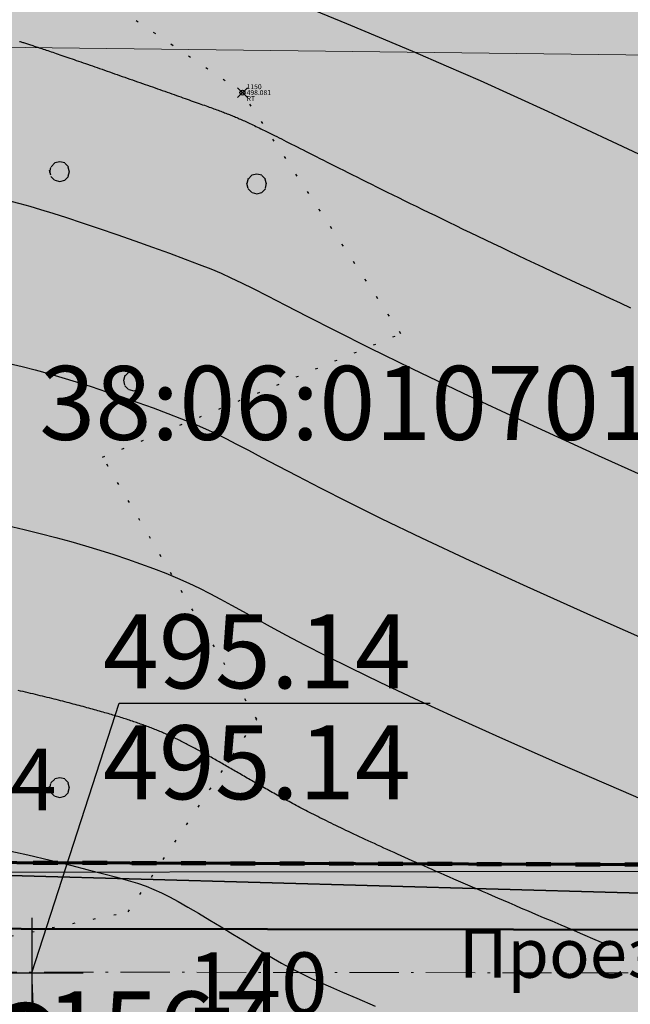
# Model space of a CAD drawing. Units: metres. Extents: x 3325067 to 6657753, y 371267 to 749989.
# Drawn here: x 3328816 to 3328841, y 374637 to 374677 of the extents above; entities that cross this region are included whole.
import ezdxf
from ezdxf import colors
from ezdxf.entities.mleader import LeaderData, LeaderLine
from ezdxf.math import Vec2, Vec3

# ---------------------------------------------------------------- set-up
doc = ezdxf.new("R2010")
doc.units = ezdxf.units.M
doc.header["$PDMODE"] = 35
doc.header["$PDSIZE"] = 0.2
for name, pattern in [('DASHB_DOT', [3, 2, -0.5, 0, -0.5]), ('g5_366', [0.85, 0.1, -0.75]), ('STRIH', [2, 1, -1])]:
    doc.linetypes.add(name, pattern=pattern)
for name, color, linetype in [('38', 56, 'Continuous'), ('Горизонтали--MAJ', 22, 'Continuous'), ('Горизонтали--MIN', 32, 'Continuous'), ('Граница растительности', 75, 'g5_366'), ('Код', 7, 'Continuous'), ('Номер', 7, 'Continuous'), ('Отметка', 7, 'Continuous'), ('Пикет', 7, 'Continuous'), ('Поворотные точки ЗУ', 7, 'Continuous'), ('Ситуация', 7, 'Continuous')]:
    doc.layers.add(name, color=color, linetype=linetype)
for name, color, linetype, lineweight in [('верт.план', 10, 'Continuous', 30), ('Дорога гравийная', 250, 'Continuous', 50), ('зем уч', 250, 'Continuous', 30), ('зем. населен пунктов', 31, 'Continuous', 60), ('ЗРО', 5, 'Continuous', 70), ('КрЛ', 250, 'Continuous', 70), ('Название ул', 250, 'Continuous', 18), ('ОСЕВАЯ', 250, 'DASHB_DOT', 5), ('ОхрзВодовода', 112, 'Continuous', 30), ('ОхрЗОсущ ВЛ', 252, 'Continuous', 30), ('Терр ПП', 1, 'STRIH', 140), ('точки №', 250, 'Continuous', 50)]:
    doc.layers.add(name, color=color, linetype=linetype, lineweight=lineweight)
doc.styles.get("Standard").update_dxf_attribs({"font": 'isocpeui.ttf', "height": 3})
doc.styles.add('Times New Roman', font='times.ttf')
doc.styles.add('ЕСКД (ГОСТ)', font='ESKDU.shx')

# ---------------------------------------------------------------- blocks, each defined once
blk = doc.blocks.new('перлом точка')
at = {"layer": 'верт.план', "linetype": 'Continuous', "lineweight": 30}
for p, q in [((1382.692, 456.485), (1385.286, 453.246)), ((1382.48, 453.458), (1385.719, 456.052))]:
    blk.add_line(p, q, dxfattribs=at)
blk = doc.blocks.new('_None')

msp = doc.modelspace()

# ---------------------------------------------------------------- hatches: boundary and pattern name
at = {"layer": 'зем. населен пунктов'}
h = msp.add_hatch(color=256, dxfattribs=at)
h.dxf.hatch_style = 1
h.paths.add_polyline_path([(3328648.08, 375099.479), (3328646.31, 375091.959), (3328661.84, 375062.799), (3328703.84, 375011.149), (3328706.66, 374898.359), (3328724.44, 374887.889), (3328755.45, 374876.059), (3328768.55, 374850.319), (3328765.09, 374735.759), (3328780.99, 374554.059), (3328749.21, 374504.669), (3328765.96, 374478.959), (3328775.854, 374461.711), (3328790.9, 374431.729), (3328929.918, 374390.957), (3328942.709, 374386.697), (3328945.669, 374385.513), (3329038.443, 374333.048), (3329069.98, 374331.159), (3329154.028, 374326.16), (3329202.501, 374312.408), (3329300.78, 374299.859), (3329301.43, 374302.459), (3329416.62, 374305.939), (3329556.51, 374336.649), (3329556.61, 374333.719), (3329695.31, 374365.969), (3329858.963, 374376.245), (3329902.99, 374379.009), (3330020.85, 374374.439), (3330089.851, 374390.232), (3330159.02, 374381.929), (3330199.29, 374393.699), (3330231.642, 374407.34), (3330232.6, 374404.809), (3330262.07, 374390.659), (3330402.49, 374420.389), (3330398.84, 374429.749), (3330525.22, 374467.409), (3330581.9, 374494.699), (3330424.08, 374874.419), (3330302.9, 374830.459), (3330267.68, 374815.369), (3330245.3, 374803.859), (3330206.31, 375031.465), (3330210.92, 375178.469), (3330195.46, 375199.819), (3330127.4, 375175.059), (3330067.02, 375163.109), (3330044.8, 375170.289), (3330041.73, 375191.879), (3330056.77, 375207.489), (3330535.278, 375294.287), (3330396.963, 375543.579), (3328509.617, 375366.4), (3328557.02, 375085.429)])
at = {"layer": 'ОхрзВодовода', "transparency": 33554556}
h = msp.add_hatch(dxfattribs=at)
h.set_pattern_fill('ANSI31', color=256, scale=20)
h.set_pattern_definition([(45, (0, 0), (-1.767766953, 1.767766953), [])])
edge = h.paths.add_edge_path()
edge.add_arc((3328981.306, 375077.936), 5, 3.7239, 183.7239)
edge.add_line((3328976.317, 375077.611), (3328982.272, 374986.105))
edge.add_line((3328982.272, 374986.105), (3328999.203, 374828.704))
edge.add_arc((3329004.174, 374829.239), 5, 186.1392, 366.1392)
edge.add_line((3329009.145, 374829.774), (3328992.238, 374986.965))
edge.add_line((3328992.238, 374986.965), (3328986.295, 375078.261))
edge = h.paths.add_edge_path()
edge.add_arc((3328776.169, 375123.783), 5, 2.6069, 182.6069)
edge.add_line((3328771.174, 375123.556), (3328771.601, 375114.192))
edge.add_line((3328771.601, 375114.192), (3328771.475, 375084.199))
edge.add_arc((3328776.475, 375084.178), 5, 179.7603, 359.7603)
edge.add_line((3328781.475, 375084.157), (3328781.601, 375114.398))
edge.add_line((3328781.601, 375114.398), (3328781.164, 375124.01))
edge = h.paths.add_edge_path()
edge.add_arc((3329452.488, 374428.197), 5, 192.3235, 372.3235)
edge.add_line((3329457.373, 374429.264), (3329442.756, 374496.17))
edge.add_line((3329442.756, 374496.17), (3329427.975, 374554.988))
edge.add_line((3329427.975, 374554.988), (3329400.625, 374635.98))
edge.add_line((3329400.625, 374635.98), (3329387.209, 374678.072))
edge.add_line((3329387.209, 374678.072), (3329365.854, 374741.986))
edge.add_line((3329365.854, 374741.986), (3329350.002, 374791.913))
edge.add_line((3329350.002, 374791.913), (3329337.487, 374830.466))
edge.add_line((3329337.487, 374830.466), (3329327.12, 374866.436))
edge.add_line((3329327.12, 374866.436), (3329305.331, 374937.86))
edge.add_arc((3329300.549, 374936.401), 5, 16.9646, 196.9646)
edge.add_line((3329295.767, 374934.942), (3329317.532, 374863.592))
edge.add_line((3329317.532, 374863.592), (3329327.925, 374827.536))
edge.add_line((3329327.925, 374827.536), (3329340.48, 374788.857))
edge.add_line((3329340.48, 374788.857), (3329356.346, 374738.888))
edge.add_line((3329356.346, 374738.888), (3329377.703, 374674.968))
edge.add_line((3329377.703, 374674.968), (3329391.123, 374632.862))
edge.add_line((3329391.123, 374632.862), (3329418.373, 374552.166))
edge.add_line((3329418.373, 374552.166), (3329433.02, 374493.884))
edge.add_line((3329433.02, 374493.884), (3329447.603, 374427.13))
edge = h.paths.add_edge_path()
edge.add_arc((3329436.177, 374882.391), 5, 18.8094, 198.8094, ccw=False)
edge.add_line((3329440.91, 374884.003), (3329459.88, 374828.309))
edge.add_line((3329459.88, 374828.309), (3329473.191, 374791.318))
edge.add_line((3329473.191, 374791.318), (3329496.225, 374728.443))
edge.add_line((3329496.225, 374728.443), (3329524.471, 374651.299))
edge.add_line((3329524.471, 374651.299), (3329565.977, 374511.769))
edge.add_arc((3329561.185, 374510.343), 5, -163.4338, 16.5662, ccw=False)
edge.add_line((3329556.393, 374508.917), (3329514.975, 374648.151))
edge.add_line((3329514.975, 374648.151), (3329486.835, 374725.003))
edge.add_line((3329486.835, 374725.003), (3329463.791, 374787.906))
edge.add_line((3329463.791, 374787.906), (3329450.442, 374825.003))
edge.add_line((3329450.442, 374825.003), (3329431.444, 374880.779))
edge = h.paths.add_edge_path()
edge.add_arc((3329585.47, 375063.605), 5, 21.8128, 201.8128, ccw=False)
edge.add_line((3329590.112, 375065.463), (3329615.554, 375001.895))
edge.add_line((3329615.554, 375001.895), (3329640.68, 374936.077))
edge.add_line((3329640.68, 374936.077), (3329665.216, 374870.26))
edge.add_line((3329665.216, 374870.26), (3329688.717, 374807.629))
edge.add_line((3329688.717, 374807.629), (3329715.173, 374739.766))
edge.add_line((3329715.173, 374739.766), (3329739.814, 374677.711))
edge.add_line((3329739.814, 374677.711), (3329811.854, 374497.322))
edge.add_line((3329811.854, 374497.322), (3329834.755, 374435.639))
edge.add_line((3329834.755, 374435.639), (3329837.178, 374404.525))
edge.add_arc((3329832.193, 374404.137), 5, -175.5466, 4.4534, ccw=False)
edge.add_line((3329827.208, 374403.749), (3329824.893, 374433.469))
edge.add_line((3329824.893, 374433.469), (3329802.522, 374493.726))
edge.add_line((3329802.522, 374493.726), (3329730.524, 374674.011))
edge.add_line((3329730.524, 374674.011), (3329705.867, 374736.104))
edge.add_line((3329705.867, 374736.104), (3329679.377, 374804.057))
edge.add_line((3329679.377, 374804.057), (3329655.85, 374866.756))
edge.add_line((3329655.85, 374866.756), (3329631.324, 374932.547))
edge.add_line((3329631.324, 374932.547), (3329606.24, 374998.253))
edge.add_line((3329606.24, 374998.253), (3329580.828, 375061.747))
edge = h.paths.add_edge_path()
edge.add_arc((3329501.41, 374996.681), 5, 19.1349, 199.1349, ccw=False)
edge.add_line((3329506.134, 374998.32), (3329529.809, 374930.083))
edge.add_line((3329529.809, 374930.083), (3329540.906, 374896.992))
edge.add_line((3329540.906, 374896.992), (3329598.626, 374739.414))
edge.add_line((3329598.626, 374739.414), (3329623.681, 374672.719))
edge.add_line((3329623.681, 374672.719), (3329665.77, 374550.764))
edge.add_line((3329665.77, 374550.764), (3329707.777, 374430.242))
edge.add_arc((3329703.056, 374428.596), 5, -160.7843, 19.2157, ccw=False)
edge.add_line((3329698.335, 374426.95), (3329656.322, 374547.488))
edge.add_line((3329656.322, 374547.488), (3329614.273, 374669.329))
edge.add_line((3329614.273, 374669.329), (3329589.25, 374735.936))
edge.add_line((3329589.25, 374735.936), (3329531.468, 374893.682))
edge.add_line((3329531.468, 374893.682), (3329520.345, 374926.855))
edge.add_line((3329520.345, 374926.855), (3329496.686, 374995.042))
at = {"layer": 'ОхрЗОсущ ВЛ', "transparency": 33554556}
h = msp.add_hatch(dxfattribs=at)
h.set_pattern_fill('ANSI37', color=256, scale=20)
h.set_pattern_definition([(45, (0, 0), (-1.767766953, 1.767766953), []), (135, (0, 0), (-1.767766953, -1.767766953), [])])
h.paths.add_polyline_path([(3329189.313, 374957.813), (3329158.012, 375147.128), (3329274.566, 375142.661), (3329293.003, 375001.952, 1), (3329297.465, 375002.537), (3329278.534, 375147.013), (3329157.262, 375151.66), (3329157.157, 375152.299), (3329066.773, 375128.023), (3329061.774, 375127.884), (3328970.945, 375121.359), (3328877.803, 375116.62), (3328785.207, 375108.175), (3328696.838, 375100.972, 1), (3328697.204, 375096.486), (3328785.595, 375103.691), (3328878.121, 375112.13), (3328971.221, 375116.867), (3329057.552, 375123.07), (3329104.069, 374838.619), (3329222.999, 374854.09), (3329326.194, 374482.862), (3329340.657, 374418.4, 0.999908), (3329345.049, 374419.385), (3329332.433, 374476.054), (3329387.067, 374480.265), (3329447.606, 374487.562), (3329452.628, 374459.475, 1), (3329457.058, 374460.267), (3329452.081, 374488.1), (3329554.215, 374500.333), (3329577.229, 374425.73, 1), (3329581.529, 374427.056), (3329558.728, 374500.97), (3329624.437, 374508.695), (3329683.273, 374512.111), (3329791.573, 374519.344), (3329821.482, 374440.645, 1.000001), (3329825.688, 374442.244), (3329795.176, 374522.531), (3329720.619, 374710.977), (3329648.152, 374902.463), (3329613.011, 375000.844), (3329575.783, 375101.248), (3329581.248, 375109.937), (3329587.272, 375114.068), (3329585.433, 375123.159), (3329581.022, 375162.258, 1), (3329576.55, 375161.753), (3329580.983, 375122.459), (3329582.271, 375116.094), (3329577.935, 375113.121), (3329572.032, 375103.737), (3329477.061, 375102.197), (3329525.7, 374936.496), (3329540.333, 374900.346), (3329532.923, 374899.364), (3329480.196, 374896.506), (3329449.922, 374892.239), (3329422.649, 374887.851), (3329331.626, 374874.115), (3329329.22, 374869.039), (3329255.535, 374862.95), (3329226.097, 374859.036)])
h.paths.add_polyline_path([(3329062.33, 375123.285), (3329068.091, 375123.458), (3329153.326, 375146.352), (3329184.702, 374956.586), (3329221.175, 374858.643), (3329108.015, 374843.922)], flags=16)
h.paths.add_polyline_path([(3329227.507, 374854.679), (3329256.017, 374858.474), (3329329.103, 374864.514), (3329358.713, 374772.495), (3329403.129, 374633.667), (3329419.906, 374583.751), (3329446.63, 374493.321), (3329556.084, 374509.923), (3329534.372, 374579.232), (3329528.768, 374598.466), (3329518.51, 374627.258), (3329510.138, 374638.844), (3329551.156, 374644.429, 0.801238), (3329550.413, 374649.879), (3329507.91, 374644.092), (3329499.431, 374683.597), (3329429.394, 374882.735), (3329428.238, 374883.684), (3329450.668, 374887.295), (3329480.681, 374891.525), (3329533.387, 374894.382), (3329541.702, 374895.484), (3329554.374, 374861.696), (3329581.927, 374789.971), (3329613.603, 374700.832), (3329717.164, 374707.479), (3329789.858, 374523.74), (3329682.992, 374516.602), (3329624.044, 374513.18), (3329557.823, 374505.297), (3329451.757, 374492.595), (3329386.625, 374484.744), (3329331.232, 374480.475)], flags=16)
h.paths.add_polyline_path([(3329333.381, 374866.727), (3329334.836, 374869.797), (3329420.97, 374882.865), (3329424.927, 374879.61), (3329494.367, 374682.17), (3329502.744, 374643.142), (3329461.003, 374637.558), (3329454.171, 374643.725), (3329429.495, 374640.238), (3329407.007, 374637.133), (3329363.235, 374773.946)], flags=16)
h.paths.add_polyline_path([(3329483.376, 375097.549), (3329571.558, 375098.979), (3329608.548, 374999.219), (3329643.694, 374900.823), (3329714.984, 374712.448), (3329617.225, 374706.319), (3329586.852, 374791.792), (3329559.282, 374863.56), (3329545.838, 374899.405), (3329530.191, 374938.06)], flags=16)
h.paths.add_polyline_path([(3329408.598, 374632.305), (3329430.186, 374635.286), (3329452.556, 374638.447), (3329459.371, 374632.295), (3329504.608, 374638.347), (3329514.264, 374625.022), (3329524.246, 374597.004), (3329529.825, 374577.857), (3329549.895, 374513.789), (3329450.012, 374498.639), (3329424.436, 374585.182)], flags=16)
at = {"layer": 'Ситуация', "ltscale": 2}
h = msp.add_hatch(dxfattribs=at)
h.set_pattern_fill('TOPO_371', style=0, pattern_type=2)
h.set_pattern_definition([(284.03624347, (0, 0), (-140.00000002364, 562.49999999737), [0.20615528, -824.41496984]), (315, (0.05, -0.2), (-60.0000000054, 62.5000000012), [0.21213203, -282.63058044]), (345.96375653, (0.2, -0.35), (-139.9999999995, 37.5000000049), [0.20615528, -205.949126]), (14.03624347, (0.4, -0.4), (59.9999999978, 12.5000000021), [0.20615528, -205.949126]), (45, (0.6, -0.35), (139.9999999984, 137.5000000026), [0.21213203, -282.63058044]), (75.96375653, (0.75, -0.2), (60.00000000688, 237.50000000166), [0.20615528, -824.41496984]), (104.03624347, (0.8, 0), (-60.00000000688, 237.50000000166), [0.20615528, -824.41496984]), (135, (0.75, 0.2), (-139.9999999984, 137.5000000026), [0.21213203, -282.63058044]), (165.96375653, (0.6, 0.35), (-59.9999999978, 12.5000000021), [0.20615528, -205.949126]), (194.03624347, (0.4, 0.4), (139.9999999995, 37.5000000049), [0.20615528, -205.949126]), (225, (0.2, 0.35), (60.0000000054, 62.5000000012), [0.21213203, -282.63058044]), (255.96375653, (0.05, 0.2), (140.00000002364, 562.49999999737), [0.20615528, -824.41496984]), (284.03624347, (3, 18), (-140.00000002364, 562.49999999737), [0.20615528, -824.41496984]), (315, (3.05, 17.8), (-60.0000000054, 62.5000000012), [0.21213203, -282.63058044]), (345.96375653, (3.2, 17.65), (-139.9999999995, 37.5000000049), [0.20615528, -205.949126]), (14.03624347, (3.4, 17.6), (59.9999999978, 12.5000000021), [0.20615528, -205.949126]), (45, (3.6, 17.65), (139.9999999984, 137.5000000026), [0.21213203, -282.63058044]), (75.96375653, (3.75, 17.8), (60.00000000688, 237.50000000166), [0.20615528, -824.41496984]), (104.03624347, (3.8, 18), (-60.00000000688, 237.50000000166), [0.20615528, -824.41496984]), (135, (3.75, 18.2), (-139.9999999984, 137.5000000026), [0.21213203, -282.63058044]), (165.96375653, (3.6, 18.35), (-59.9999999978, 12.5000000021), [0.20615528, -205.949126]), (194.03624347, (3.4, 18.4), (139.9999999995, 37.5000000049), [0.20615528, -205.949126]), (225, (3.2, 18.35), (60.0000000054, 62.5000000012), [0.21213203, -282.63058044]), (255.96375653, (3.05, 18.2), (140.00000002364, 562.49999999737), [0.20615528, -824.41496984]), (284.03624347, (5, 8), (-140.00000002364, 562.49999999737), [0.20615528, -824.41496984]), (315, (5.05, 7.8), (-60.0000000054, 62.5000000012), [0.21213203, -282.63058044]), (345.96375653, (5.2, 7.65), (-139.9999999995, 37.5000000049), [0.20615528, -205.949126]), (14.03624347, (5.4, 7.6), (59.9999999978, 12.5000000021), [0.20615528, -205.949126]), (45, (5.6, 7.65), (139.9999999984, 137.5000000026), [0.21213203, -282.63058044]), (75.96375653, (5.75, 7.8), (60.00000000688, 237.50000000166), [0.20615528, -824.41496984]), (104.03624347, (5.8, 8), (-60.00000000688, 237.50000000166), [0.20615528, -824.41496984]), (135, (5.75, 8.2), (-139.9999999984, 137.5000000026), [0.21213203, -282.63058044]), (165.96375653, (5.6, 8.35), (-59.9999999978, 12.5000000021), [0.20615528, -205.949126]), (194.03624347, (5.4, 8.4), (139.9999999995, 37.5000000049), [0.20615528, -205.949126]), (225, (5.2, 8.35), (60.0000000054, 62.5000000012), [0.21213203, -282.63058044]), (255.96375653, (5.05, 8.2), (140.00000002364, 562.49999999737), [0.20615528, -824.41496984]), (284.03624347, (11, 4), (-140.00000002364, 562.49999999737), [0.20615528, -824.41496984]), (315, (11.05, 3.8), (-60.0000000054, 62.5000000012), [0.21213203, -282.63058044]), (345.96375653, (11.2, 3.65), (-139.9999999995, 37.5000000049), [0.20615528, -205.949126]), (14.03624347, (11.4, 3.6), (59.9999999978, 12.5000000021), [0.20615528, -205.949126]), (45, (11.6, 3.65), (139.9999999984, 137.5000000026), [0.21213203, -282.63058044]), (75.96375653, (11.75, 3.8), (60.00000000688, 237.50000000166), [0.20615528, -824.41496984]), (104.03624347, (11.8, 4), (-60.00000000688, 237.50000000166), [0.20615528, -824.41496984]), (135, (11.75, 4.2), (-139.9999999984, 137.5000000026), [0.21213203, -282.63058044]), (165.96375653, (11.6, 4.35), (-59.9999999978, 12.5000000021), [0.20615528, -205.949126]), (194.03624347, (11.4, 4.4), (139.9999999995, 37.5000000049), [0.20615528, -205.949126]), (225, (11.2, 4.35), (60.0000000054, 62.5000000012), [0.21213203, -282.63058044]), (255.96375653, (11.05, 4.2), (140.00000002364, 562.49999999737), [0.20615528, -824.41496984]), (284.03624347, (13, 15), (-140.00000002364, 562.49999999737), [0.20615528, -824.41496984]), (315, (13.05, 14.8), (-60.0000000054, 62.5000000012), [0.21213203, -282.63058044]), (345.96375653, (13.2, 14.65), (-139.9999999995, 37.5000000049), [0.20615528, -205.949126]), (14.03624347, (13.4, 14.6), (59.9999999978, 12.5000000021), [0.20615528, -205.949126]), (45, (13.6, 14.65), (139.9999999984, 137.5000000026), [0.21213203, -282.63058044]), (75.96375653, (13.75, 14.8), (60.00000000688, 237.50000000166), [0.20615528, -824.41496984]), (104.03624347, (13.8, 15), (-60.00000000688, 237.50000000166), [0.20615528, -824.41496984]), (135, (13.75, 15.2), (-139.9999999984, 137.5000000026), [0.21213203, -282.63058044]), (165.96375653, (13.6, 15.35), (-59.9999999978, 12.5000000021), [0.20615528, -205.949126]), (194.03624347, (13.4, 15.4), (139.9999999995, 37.5000000049), [0.20615528, -205.949126]), (225, (13.2, 15.35), (60.0000000054, 62.5000000012), [0.21213203, -282.63058044]), (255.96375653, (13.05, 15.2), (140.00000002364, 562.49999999737), [0.20615528, -824.41496984]), (284.03624347, (17, 21), (-140.00000002364, 562.49999999737), [0.20615528, -824.41496984]), (315, (17.05, 20.8), (-60.0000000054, 62.5000000012), [0.21213203, -282.63058044]), (345.96375653, (17.2, 20.65), (-139.9999999995, 37.5000000049), [0.20615528, -205.949126]), (14.03624347, (17.4, 20.6), (59.9999999978, 12.5000000021), [0.20615528, -205.949126]), (45, (17.6, 20.65), (139.9999999984, 137.5000000026), [0.21213203, -282.63058044]), (75.96375653, (17.75, 20.8), (60.00000000688, 237.50000000166), [0.20615528, -824.41496984]), (104.03624347, (17.8, 21), (-60.00000000688, 237.50000000166), [0.20615528, -824.41496984]), (135, (17.75, 21.2), (-139.9999999984, 137.5000000026), [0.21213203, -282.63058044]), (165.96375653, (17.6, 21.35), (-59.9999999978, 12.5000000021), [0.20615528, -205.949126]), (194.03624347, (17.4, 21.4), (139.9999999995, 37.5000000049), [0.20615528, -205.949126]), (225, (17.2, 21.35), (60.0000000054, 62.5000000012), [0.21213203, -282.63058044]), (255.96375653, (17.05, 21.2), (140.00000002364, 562.49999999737), [0.20615528, -824.41496984])])
h.paths.add_polyline_path([(3328774.718, 374680.513), (3328776.482, 374662.241), (3328780.761, 374649.413), (3328782.535, 374640.34), (3328786.083, 374638.567), (3328800.589, 374637.003), (3328820.321, 374641.098), (3328825.539, 374648.92), (3328819.278, 374659.557), (3328831.383, 374664.563), (3328824.954, 374674.347), (3328815.617, 374680.658), (3328810.274, 374683.257), (3328803.445, 374686.075), (3328777.944, 374686.649)])

# ---------------------------------------------------------------- linework, layer by layer
at = {"layer": '38', "color": 56, "lineweight": 20}
for points in [[(3328765.72, 374702.78, -111111), (3328767.99, 374676.79, -111111), (3328810.57, 374676.25, -111111), (3328849.37, 374675.77, -111111), (3328845.34, 374701.77, -111111), (3328765.72, 374702.78, -111111)], [(3328765.72, 374702.78, -111111), (3328767.99, 374676.79, -111111), (3328810.57, 374676.25, -111111), (3328849.37, 374675.77, -111111), (3328845.34, 374701.77, -111111), (3328765.72, 374702.78, -111111)], [(3328810.57, 374676.25, -111111), (3328811.17, 374642.7, -111111), (3328854.65, 374641.48, -111111), (3328849.37, 374675.77, -111111), (3328810.57, 374676.25, -111111)], [(3328810.57, 374676.25, -111111), (3328811.17, 374642.7, -111111), (3328854.65, 374641.48, -111111), (3328849.37, 374675.77, -111111), (3328810.57, 374676.25, -111111)], [(3328770.83, 374644.39, -111111), (3328771.89, 374632.48, -111111), (3328811.13, 374631.13, -111111), (3328812.67, 374573.03, -111111), (3328815.2, 374531.76, -111111), (3328815.92, 374504.61, -111111), (3328817.37, 374477.64, -111111), (3328763.68, 374479.1, -111111), (3328769.16, 374470.57, -111111), (3328869.33, 374466.69, -111111), (3328869.26, 374470.98, -111111), (3328828.95, 374472.39, -111111), (3328827.51, 374512.94, -111111), (3328825.7, 374546.96, -111111), (3328824.25, 374577.01, -111111), (3328823.16, 374605.61, -111111), (3328822.26, 374635.11, -111111), (3328855.59, 374635.45, -111111), (3328855.15, 374638.52, -111111), (3328854.65, 374641.48, -111111), (3328811.17, 374642.7, -111111), (3328770.83, 374644.39, -111111)], [(3328770.83, 374644.39, -111111), (3328771.89, 374632.48, -111111), (3328811.13, 374631.13, -111111), (3328812.67, 374573.03, -111111), (3328815.2, 374531.76, -111111), (3328815.92, 374504.61, -111111), (3328817.37, 374477.64, -111111), (3328763.68, 374479.1, -111111), (3328769.16, 374470.57, -111111), (3328869.33, 374466.69, -111111), (3328869.26, 374470.98, -111111), (3328828.95, 374472.39, -111111), (3328827.51, 374512.94, -111111), (3328825.7, 374546.96, -111111), (3328824.25, 374577.01, -111111), (3328823.16, 374605.61, -111111), (3328822.26, 374635.11, -111111), (3328855.59, 374635.45, -111111), (3328855.15, 374638.52, -111111), (3328854.65, 374641.48, -111111), (3328811.17, 374642.7, -111111), (3328770.83, 374644.39, -111111)]]:
    msp.add_polyline3d(points, dxfattribs=at)
at = {"layer": 'Горизонтали--MAJ'}
for points in [[(3328815.905, 374676.426), (3328815.937, 374676.416), (3328815.969, 374676.406), (3328816.003, 374676.396), (3328816.038, 374676.385), (3328816.073, 374676.374), (3328816.11, 374676.362), (3328816.148, 374676.35), (3328816.187, 374676.338), (3328816.227, 374676.325), (3328816.269, 374676.312), (3328816.312, 374676.298), (3328816.356, 374676.284), (3328816.401, 374676.269), (3328816.448, 374676.254), (3328816.496, 374676.238), (3328816.545, 374676.222), (3328816.596, 374676.205), (3328816.648, 374676.188), (3328816.702, 374676.17), (3328816.757, 374676.152), (3328816.814, 374676.133), (3328816.873, 374676.113), (3328816.933, 374676.093), (3328816.994, 374676.072), (3328817.058, 374676.05), (3328817.123, 374676.028), (3328817.19, 374676.006), (3328817.258, 374675.982), (3328817.329, 374675.959), (3328817.401, 374675.934), (3328817.475, 374675.909), (3328817.55, 374675.883), (3328817.627, 374675.856), (3328817.706, 374675.829), (3328817.787, 374675.802), (3328817.869, 374675.773), (3328817.953, 374675.744), (3328818.038, 374675.715), (3328818.125, 374675.685), (3328818.213, 374675.655), (3328818.303, 374675.624), (3328818.394, 374675.592), (3328818.486, 374675.56), (3328818.579, 374675.528), (3328818.673, 374675.495), (3328818.769, 374675.462), (3328818.865, 374675.429), (3328818.962, 374675.395), (3328819.06, 374675.361), (3328819.159, 374675.326), (3328819.259, 374675.292), (3328819.359, 374675.257), (3328819.46, 374675.222), (3328819.561, 374675.186), (3328819.663, 374675.151), (3328819.765, 374675.115), (3328819.868, 374675.079), (3328819.971, 374675.043), (3328820.074, 374675.007), (3328820.177, 374674.971), (3328820.28, 374674.935), (3328820.384, 374674.898), (3328820.487, 374674.862), (3328820.59, 374674.826), (3328820.693, 374674.79), (3328820.796, 374674.754), (3328820.899, 374674.718), (3328821.001, 374674.682), (3328821.103, 374674.646), (3328821.205, 374674.61), (3328821.306, 374674.575), (3328821.406, 374674.539), (3328821.506, 374674.504), (3328821.604, 374674.47), (3328821.703, 374674.435), (3328821.8, 374674.401), (3328821.896, 374674.367), (3328821.992, 374674.333), (3328822.086, 374674.3), (3328822.18, 374674.267), (3328822.272, 374674.234), (3328822.363, 374674.202), (3328822.452, 374674.17), (3328822.541, 374674.139), (3328822.628, 374674.108), (3328822.713, 374674.078), (3328822.797, 374674.048), (3328822.88, 374674.019), (3328822.96, 374673.99), (3328823.039, 374673.962), (3328823.117, 374673.935), (3328823.192, 374673.908), (3328823.266, 374673.882), (3328823.338, 374673.856), (3328823.409, 374673.831), (3328823.477, 374673.807), (3328823.544, 374673.783), (3328823.609, 374673.759), (3328823.672, 374673.737), (3328823.734, 374673.715), (3328823.794, 374673.693), (3328823.853, 374673.671), (3328823.91, 374673.65), (3328823.966, 374673.63), (3328824.021, 374673.609), (3328824.075, 374673.589), (3328824.128, 374673.57), (3328824.18, 374673.55), (3328824.231, 374673.53), (3328824.282, 374673.511), (3328824.332, 374673.491), (3328824.382, 374673.472), (3328824.431, 374673.452), (3328824.48, 374673.433), (3328824.529, 374673.413), (3328824.578, 374673.393), (3328824.627, 374673.373), (3328824.676, 374673.352), (3328824.726, 374673.331), (3328824.775, 374673.31), (3328824.826, 374673.288), (3328824.876, 374673.266), (3328824.928, 374673.243), (3328824.98, 374673.22), (3328825.033, 374673.196), (3328825.088, 374673.171), (3328825.143, 374673.146), (3328825.199, 374673.12), (3328825.257, 374673.093), (3328825.316, 374673.065), (3328825.377, 374673.037), (3328825.439, 374673.007), (3328825.503, 374672.976), (3328825.568, 374672.945), (3328825.636, 374672.912), (3328825.706, 374672.878), (3328825.777, 374672.843), (3328825.851, 374672.807), (3328825.928, 374672.769), (3328826.006, 374672.73), (3328826.088, 374672.69), (3328826.171, 374672.649), (3328826.258, 374672.605), (3328826.347, 374672.561), (3328826.44, 374672.515), (3328826.535, 374672.467), (3328826.634, 374672.417), (3328826.735, 374672.366), (3328826.841, 374672.313), (3328826.949, 374672.259), (3328827.061, 374672.202), (3328827.177, 374672.144), (3328827.296, 374672.084), (3328827.42, 374672.021), (3328827.547, 374671.957), (3328827.678, 374671.891), (3328827.814, 374671.822), (3328827.953, 374671.752), (3328828.098, 374671.679), (3328828.246, 374671.604), (3328828.399, 374671.527), (3328828.556, 374671.448), (3328828.719, 374671.366), (3328828.886, 374671.282), (3328829.057, 374671.196), (3328829.234, 374671.107), (3328829.416, 374671.016), (3328829.602, 374670.923), (3328829.794, 374670.827), (3328829.991, 374670.729), (3328830.193, 374670.628), (3328830.401, 374670.525), (3328830.613, 374670.419), (3328830.832, 374670.311), (3328831.056, 374670.2), (3328831.285, 374670.087), (3328831.52, 374669.971), (3328831.761, 374669.853), (3328832.008, 374669.732), (3328832.261, 374669.608), (3328832.52, 374669.482), (3328832.784, 374669.353), (3328833.055, 374669.222), (3328833.332, 374669.088), (3328833.615, 374668.951), (3328833.905, 374668.811), (3328834.201, 374668.669), (3328834.503, 374668.524), (3328834.812, 374668.376), (3328835.128, 374668.225), (3328835.45, 374668.072), (3328835.779, 374667.915), (3328836.115, 374667.756), (3328836.457, 374667.594), (3328836.807, 374667.429), (3328837.164, 374667.262), (3328837.527, 374667.091), (3328837.898, 374666.917), (3328838.277, 374666.741), (3328838.662, 374666.561), (3328839.055, 374666.379), (3328839.455, 374666.193), (3328839.863, 374666.005), (3328840.279, 374665.813), (3328840.702, 374665.618)], [(3328839.828, 374639.73), (3328839.272, 374639.967), (3328838.767, 374640.181), (3328838.31, 374640.376), (3328837.896, 374640.553), (3328837.518, 374640.714), (3328837.174, 374640.861), (3328836.856, 374640.996), (3328836.562, 374641.122), (3328836.285, 374641.241), (3328836.025, 374641.352), (3328835.778, 374641.458), (3328835.544, 374641.559), (3328835.32, 374641.655), (3328835.104, 374641.748), (3328834.896, 374641.838), (3328834.692, 374641.926), (3328834.491, 374642.013), (3328834.294, 374642.098), (3328834.099, 374642.182), (3328833.908, 374642.265), (3328833.719, 374642.347), (3328833.534, 374642.428), (3328833.352, 374642.508), (3328833.172, 374642.586), (3328832.996, 374642.663), (3328832.823, 374642.739), (3328832.653, 374642.814), (3328832.486, 374642.888), (3328832.322, 374642.96), (3328832.16, 374643.032), (3328832.002, 374643.102), (3328831.846, 374643.171), (3328831.693, 374643.24), (3328831.543, 374643.307), (3328831.396, 374643.373), (3328831.251, 374643.438), (3328831.109, 374643.502), (3328830.97, 374643.565), (3328830.833, 374643.627), (3328830.698, 374643.688), (3328830.566, 374643.749), (3328830.437, 374643.808), (3328830.309, 374643.866), (3328830.185, 374643.924), (3328830.062, 374643.981), (3328829.941, 374644.037), (3328829.823, 374644.092), (3328829.707, 374644.146), (3328829.593, 374644.2), (3328829.481, 374644.252), (3328829.371, 374644.304), (3328829.263, 374644.356), (3328829.156, 374644.406), (3328829.052, 374644.456), (3328828.95, 374644.505), (3328828.849, 374644.554), (3328828.75, 374644.602), (3328828.653, 374644.649), (3328828.557, 374644.696), (3328828.463, 374644.742), (3328828.37, 374644.787), (3328828.279, 374644.832), (3328828.19, 374644.877), (3328828.102, 374644.921), (3328828.015, 374644.964), (3328827.929, 374645.007), (3328827.845, 374645.05), (3328827.762, 374645.092), (3328827.681, 374645.134), (3328827.6, 374645.175), (3328827.521, 374645.216), (3328827.442, 374645.257), (3328827.365, 374645.297), (3328827.289, 374645.337), (3328827.213, 374645.377), (3328827.138, 374645.416), (3328827.065, 374645.455), (3328826.992, 374645.494), (3328826.92, 374645.533), (3328826.848, 374645.571), (3328826.777, 374645.609), (3328826.707, 374645.648), (3328826.637, 374645.685), (3328826.568, 374645.723), (3328826.5, 374645.761), (3328826.432, 374645.798), (3328826.364, 374645.836), (3328826.297, 374645.873), (3328826.23, 374645.91), (3328826.163, 374645.947), (3328826.097, 374645.984), (3328826.031, 374646.021), (3328825.966, 374646.058), (3328825.9, 374646.095), (3328825.836, 374646.132), (3328825.771, 374646.169), (3328825.707, 374646.205), (3328825.643, 374646.242), (3328825.579, 374646.278), (3328825.515, 374646.314), (3328825.452, 374646.351), (3328825.389, 374646.387), (3328825.327, 374646.423), (3328825.264, 374646.459), (3328825.202, 374646.495), (3328825.14, 374646.53), (3328825.079, 374646.566), (3328825.018, 374646.601), (3328824.957, 374646.637), (3328824.896, 374646.672), (3328824.836, 374646.707), (3328824.775, 374646.742), (3328824.715, 374646.777), (3328824.656, 374646.811), (3328824.596, 374646.846), (3328824.537, 374646.88), (3328824.478, 374646.914), (3328824.42, 374646.948), (3328824.361, 374646.982), (3328824.303, 374647.016), (3328824.245, 374647.049), (3328824.188, 374647.083), (3328824.13, 374647.116), (3328824.073, 374647.149), (3328824.016, 374647.181), (3328823.959, 374647.214), (3328823.903, 374647.246), (3328823.847, 374647.278), (3328823.791, 374647.31), (3328823.735, 374647.342), (3328823.679, 374647.373), (3328823.624, 374647.404), (3328823.569, 374647.435), (3328823.514, 374647.466), (3328823.459, 374647.497), (3328823.405, 374647.527), (3328823.351, 374647.557), (3328823.297, 374647.587), (3328823.243, 374647.617), (3328823.189, 374647.646), (3328823.136, 374647.675), (3328823.083, 374647.704), (3328823.03, 374647.732), (3328822.977, 374647.76), (3328822.925, 374647.788), (3328822.872, 374647.816), (3328822.82, 374647.843), (3328822.768, 374647.87), (3328822.717, 374647.897), (3328822.665, 374647.924), (3328822.614, 374647.95), (3328822.562, 374647.976), (3328822.511, 374648.002), (3328822.46, 374648.027), (3328822.41, 374648.052), (3328822.359, 374648.077), (3328822.308, 374648.101), (3328822.258, 374648.126), (3328822.208, 374648.15), (3328822.157, 374648.173), (3328822.107, 374648.197), (3328822.057, 374648.22), (3328822.007, 374648.243), (3328821.957, 374648.266), (3328821.907, 374648.288), (3328821.856, 374648.311), (3328821.806, 374648.333), (3328821.756, 374648.354), (3328821.705, 374648.376), (3328821.655, 374648.398), (3328821.604, 374648.419), (3328821.554, 374648.44), (3328821.503, 374648.461), (3328821.452, 374648.482), (3328821.401, 374648.503), (3328821.349, 374648.523), (3328821.298, 374648.543), (3328821.246, 374648.564), (3328821.194, 374648.584), (3328821.142, 374648.604), (3328821.089, 374648.624), (3328821.036, 374648.643), (3328820.983, 374648.663), (3328820.929, 374648.682), (3328820.875, 374648.702), (3328820.821, 374648.721), (3328820.767, 374648.741), (3328820.712, 374648.76), (3328820.656, 374648.779), (3328820.6, 374648.798), (3328820.544, 374648.817), (3328820.487, 374648.836), (3328820.43, 374648.856), (3328820.372, 374648.875), (3328820.314, 374648.894), (3328820.255, 374648.913), (3328820.196, 374648.932), (3328820.136, 374648.951), (3328820.076, 374648.97), (3328820.015, 374648.989), (3328819.953, 374649.008), (3328819.891, 374649.027), (3328819.828, 374649.046), (3328819.765, 374649.065), (3328819.7, 374649.085), (3328819.635, 374649.104), (3328819.57, 374649.123), (3328819.503, 374649.143), (3328819.436, 374649.162), (3328819.369, 374649.182), (3328819.3, 374649.202), (3328819.23, 374649.222), (3328819.16, 374649.241), (3328819.089, 374649.262), (3328819.017, 374649.282), (3328818.945, 374649.302), (3328818.871, 374649.322), (3328818.797, 374649.343), (3328818.722, 374649.364), (3328818.645, 374649.385), (3328818.568, 374649.405), (3328818.491, 374649.427), (3328818.412, 374649.448), (3328818.332, 374649.469), (3328818.252, 374649.49), (3328818.17, 374649.512), (3328818.088, 374649.534), (3328818.005, 374649.556), (3328817.921, 374649.577), (3328817.836, 374649.599), (3328817.75, 374649.622), (3328817.664, 374649.644), (3328817.576, 374649.666), (3328817.488, 374649.689), (3328817.398, 374649.711), (3328817.308, 374649.734), (3328817.217, 374649.757), (3328817.125, 374649.78), (3328817.032, 374649.803), (3328816.938, 374649.826), (3328816.844, 374649.849), (3328816.748, 374649.872), (3328816.652, 374649.895), (3328816.554, 374649.919), (3328816.456, 374649.942), (3328816.357, 374649.966), (3328816.257, 374649.989), (3328816.156, 374650.013), (3328816.054, 374650.037), (3328815.952, 374650.061), (3328815.848, 374650.085)]]:
    msp.add_lwpolyline(points, dxfattribs=at)
at = {"layer": 'Горизонтали--MIN'}
for points in [[(3328841.704, 374671.535), (3328840.17, 374672.257), (3328838.73, 374672.936), (3328837.347, 374673.583), (3328835.985, 374674.208), (3328834.615, 374674.821), (3328833.241, 374675.423), (3328831.872, 374676.01), (3328830.519, 374676.582), (3328829.192, 374677.136), (3328827.902, 374677.67)], [(3328842.895, 374658.036), (3328839.401, 374659.606), (3328836.427, 374660.968), (3328833.924, 374662.14), (3328831.841, 374663.137), (3328830.128, 374663.976), (3328828.734, 374664.673), (3328827.611, 374665.246), (3328826.709, 374665.709), (3328825.986, 374666.081), (3328825.404, 374666.379), (3328824.923, 374666.62), (3328824.502, 374666.822), (3328824.103, 374667.001), (3328823.686, 374667.176), (3328823.212, 374667.363), (3328822.65, 374667.576), (3328822.013, 374667.811), (3328821.322, 374668.061), (3328820.599, 374668.317), (3328819.867, 374668.573), (3328819.147, 374668.821), (3328818.46, 374669.053), (3328817.83, 374669.262), (3328817.272, 374669.441), (3328816.779, 374669.594), (3328816.339, 374669.722), (3328815.94, 374669.832), (3328815.569, 374669.926)], [(3328815.488, 374663.352), (3328816.015, 374663.226), (3328816.542, 374663.09), (3328817.077, 374662.943), (3328817.628, 374662.783), (3328818.205, 374662.608), (3328818.811, 374662.416), (3328819.438, 374662.21), (3328820.075, 374661.995), (3328820.711, 374661.773), (3328821.332, 374661.549), (3328821.927, 374661.326), (3328822.486, 374661.109), (3328822.995, 374660.902), (3328823.449, 374660.705), (3328823.87, 374660.511), (3328824.283, 374660.308), (3328824.715, 374660.086), (3328825.194, 374659.834), (3328825.745, 374659.541), (3328826.395, 374659.196), (3328827.172, 374658.788), (3328828.103, 374658.307), (3328829.229, 374657.738), (3328830.589, 374657.067), (3328832.226, 374656.28), (3328834.18, 374655.364), (3328836.491, 374654.303), (3328839.202, 374653.085), (3328842.353, 374651.694)], [(3328815.407, 374656.779), (3328816.09, 374656.619), (3328816.745, 374656.457), (3328817.375, 374656.293), (3328817.985, 374656.126), (3328818.579, 374655.954), (3328819.161, 374655.779), (3328819.73, 374655.599), (3328820.284, 374655.416), (3328820.822, 374655.228), (3328821.342, 374655.037), (3328821.842, 374654.841), (3328822.321, 374654.643), (3328822.778, 374654.44), (3328823.212, 374654.234), (3328823.636, 374654.02), (3328824.064, 374653.794), (3328824.508, 374653.552), (3328824.983, 374653.289), (3328825.503, 374653), (3328826.081, 374652.683), (3328826.732, 374652.331), (3328827.472, 374651.94), (3328828.33, 374651.499), (3328829.338, 374650.996), (3328830.528, 374650.42), (3328831.932, 374649.759), (3328833.582, 374649.001), (3328835.509, 374648.134), (3328837.746, 374647.146), (3328840.309, 374646.033), (3328843.15, 374644.812)], [(3328815.245, 374643.631), (3328816.241, 374643.406), (3328817.151, 374643.192), (3328817.971, 374642.992), (3328818.698, 374642.81), (3328819.328, 374642.647), (3328819.862, 374642.505), (3328820.313, 374642.377), (3328820.701, 374642.258), (3328821.044, 374642.139), (3328821.361, 374642.012), (3328821.671, 374641.872), (3328821.992, 374641.709), (3328822.344, 374641.518), (3328822.738, 374641.292), (3328823.169, 374641.039), (3328823.625, 374640.767), (3328824.093, 374640.484), (3328824.562, 374640.198), (3328825.02, 374639.92), (3328825.454, 374639.656), (3328825.854, 374639.416), (3328826.21, 374639.207), (3328826.533, 374639.022), (3328826.836, 374638.856), (3328827.133, 374638.701), (3328827.437, 374638.55), (3328827.763, 374638.396), (3328828.123, 374638.232), (3328828.533, 374638.051), (3328829.01, 374637.844), (3328829.596, 374637.592), (3328830.338, 374637.275)]]:
    msp.add_lwpolyline(points, dxfattribs=at)
at = {"layer": 'Граница растительности'}
msp.add_lwpolyline([(3328774.718, 374680.513), (3328776.482, 374662.241), (3328780.761, 374649.413), (3328782.535, 374640.34), (3328786.083, 374638.567), (3328800.589, 374637.003), (3328820.321, 374641.098), (3328825.539, 374648.92), (3328819.278, 374659.557), (3328831.383, 374664.563), (3328824.954, 374674.347), (3328815.617, 374680.658), (3328810.274, 374683.257), (3328803.445, 374686.075), (3328777.944, 374686.649), (3328774.718, 374680.513)], close=True, dxfattribs=at)
at = {"layer": 'Дорога гравийная', "elevation": -111111}
msp.add_lwpolyline([(3328884.304, 374820.413, -0.415335), (3328890.892, 374814.779), (3328898.453, 374728.218), (3328910.928, 374646.423, -0.375283), (3328905.904, 374640.288), (3328785.98, 374640.447, -0.370053), (3328779.289, 374646.439), (3328773.824, 374735.765), (3328778.495, 374807.811, -0.348354), (3328784.859, 374814.006)], format="xyb", close=True, dxfattribs=at)
at = {"layer": 'зем уч', "elevation": -111111}
msp.add_lwpolyline([(3328854.65, 374641.48), (3328854.454, 374642.755), (3328811.17, 374642.7)], close=True, dxfattribs=at)
at = {"layer": 'зем уч'}
msp.add_polyline3d([(3328770.83, 374644.39, -111111), (3328771.89, 374632.48, -111111), (3328811.13, 374631.13, -111111), (3328812.67, 374573.03, -111111), (3328815.2, 374531.76, -111111), (3328815.92, 374504.61, -111111), (3328817.37, 374477.64, -111111), (3328813.007, 374477.671, -111111), (3328812.752, 374468.882, -111111), (3328869.33, 374466.69, -111111), (3328869.26, 374470.98, -111111), (3328828.95, 374472.39, -111111), (3328827.51, 374512.94, -111111), (3328825.7, 374546.96, -111111), (3328824.25, 374577.01, -111111), (3328823.16, 374605.61, -111111), (3328822.26, 374635.11, -111111), (3328855.59, 374635.45, -111111), (3328855.15, 374638.52, -111111), (3328854.65, 374641.48, -111111), (3328811.17, 374642.7, -111111), (3328770.83, 374644.39, -111111)], dxfattribs=at)
at = {"layer": 'ЗРО', "elevation": -111111}
msp.add_lwpolyline([(3328777.766, 374734.752), (3328782.715, 374811.176), (3328886.62, 374817.855), (3328894.479, 374727.741), (3328907.467, 374642.823), (3328783.691, 374643.188)], close=True, dxfattribs=at)
at = {"layer": 'КрЛ', "elevation": -111111}
msp.add_lwpolyline([(3328777.766, 374734.752), (3328782.715, 374811.176), (3328886.62, 374817.855), (3328894.479, 374727.741), (3328907.467, 374642.823), (3328783.691, 374643.188)], close=True, dxfattribs=at)
at = {"layer": 'ОСЕВАЯ', "linetype": 'DASHB_DOT', "elevation": -111111}
for points in [[(3329039.003, 374638.34), (3328776.659, 374638.71), (3328770.294, 374735.414), (3328775.523, 374815.811), (3328779.001, 374869.738), (3328781.19, 375012.156), (3328780.122, 375109.142)], [(3328816.409, 374638.654), (3328823.406, 374468.486)]]:
    msp.add_lwpolyline(points, dxfattribs=at)
at = {"layer": 'Пикет', "color": 3}
msp.add_point((3328824.954, 374674.347, 498.081), dxfattribs=at)
at = {"layer": 'Терр ПП', "elevation": -111111}
msp.add_lwpolyline([(3328777.766, 374734.752), (3328782.715, 374811.176), (3328886.62, 374817.855), (3328894.479, 374727.741), (3328907.467, 374642.823), (3328783.691, 374643.188)], close=True, dxfattribs=at)

# ---------------------------------------------------------------- block references
at = {"layer": 'верт.план', "linetype": 'Continuous', "lineweight": 30, "rotation": 321.3008618901966}
msp.add_blockref('перлом точка', (3327451.889, 375149.095), dxfattribs=at)

# ---------------------------------------------------------------- texts
at = {"layer": 'зем уч', "color": 56, "lineweight": 18, "char_height": 3, "width": 37.57009, "attachment_point": 1}
for s, insert in [('38:06:010701:1563', (3328816.71, 374663.254)), ('38:06:010701:1567', (3328790.878, 374637.868))]:
    msp.add_mtext(s, dxfattribs=dict(at, insert=insert))
at = {"layer": 'Код', "color": 1, "style": 'ЕСКД (ГОСТ)'}
msp.add_text('RT', height=0.2, dxfattribs=at).set_placement((3328825.127, 374674.007, 498.081))
at = {"layer": 'Название ул', "insert": (3328833.739, 374640.425), "char_height": 2, "attachment_point": 1, "rotation": 359.9699}
msp.add_mtext_dynamic_manual_height_columns('Проезд №2', width=22.87437, gutter_width=25, heights=[0], dxfattribs=at)
at = {"layer": 'Номер', "color": 7, "style": 'ЕСКД (ГОСТ)'}
msp.add_text('1150', height=0.2, dxfattribs=at).set_placement((3328825.127, 374674.487, 498.081))
at = {"layer": 'Отметка', "color": 5, "style": 'ЕСКД (ГОСТ)'}
msp.add_text('498.081', height=0.2, dxfattribs=at).set_placement((3328825.127, 374674.247, 498.081))
at = {"layer": 'Поворотные точки ЗУ', "color": 250, "style": 'Times New Roman'}
for s, p in [('144', (3328811.737, 374645.222)), ('140', (3328822.732, 374636.951))]:
    msp.add_text(s, height=2.5, dxfattribs=at).set_placement(p)
at = {"layer": 'точки №', "insert": (3328811.13, 374632.13), "char_height": 4, "attachment_point": 8}
msp.add_mtext('н116', dxfattribs=at)

# ---------------------------------------------------------------- leaders
at = {"layer": 'верт.план', "lineweight": 30}
ml = msp.add_multileader_mtext('Standard', dxfattribs=at)
ml.set_content('495.14\\P{\\C0;495.14}', color=256)
ml.set_leader_properties()
ml.set_arrow_properties(name='NONE')
ml.build(insert=Vec2(0, 0))
ml.multileader.update_dxf_attribs({"text_left_attachment_type": 6, "text_right_attachment_type": 6, "dogleg_length": 0, "arrow_head_size": 1})
ctx = ml.context
ctx.base_point, ctx.char_height, ctx.arrow_head_size, ctx.landing_gap_size, ctx.plane_origin = Vec3(3328819.954, 374649.57), 3, 1, 0, Vec3(3328816.405, 374638.622)
ctx.left_attachment, ctx.right_attachment, ctx.text_align_type = 6, 6, 1
notes = []
notes.append((ctx, [(0, (1, 1, 0), (3328819.954, 374649.57), (1, 0), 0, [(0, [(3328816.405, 374638.622)], 0, [])])]))
ctx.mtext.insert, ctx.mtext.alignment, ctx.mtext.line_spacing_factor, ctx.mtext.line_spacing_style, ctx.mtext.flow_direction = Vec3(3328825.539, 374653.17), 2, 0.9, 2, 5
for ctx, leaders in notes:
    for number, flags, end, landing, length, lines in leaders:
        leader = LeaderData()
        leader.index, (leader.has_last_leader_line, leader.has_dogleg_vector, leader.attachment_direction) = number, flags
        leader.last_leader_point, leader.dogleg_vector, leader.dogleg_length = Vec3(end), Vec3(landing), length
        for number, points, colour, breaks in lines:
            line = LeaderLine()
            line.index, line.vertices, line.color, line.breaks = number, Vec3.list(points), colors.encode_raw_color(colour), breaks
            leader.lines.append(line)
        ctx.leaders.append(leader)

doc.saveas('drawing.dxf')
